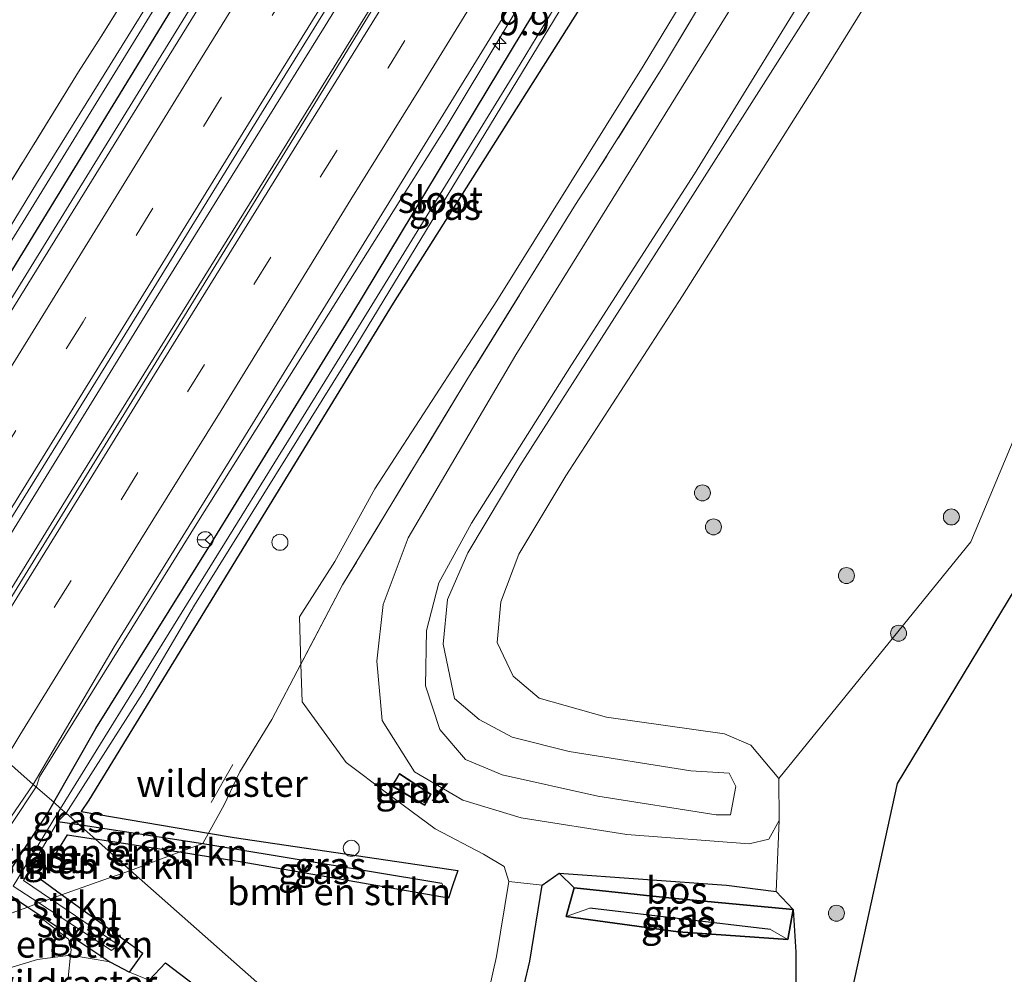
# Model space of a CAD drawing. Units: metres. Extents: x 111830 to 120007, y 399999 to 406251.
# Drawn here: x 118542 to 118634, y 403195 to 403284 of the extents above; entities that cross this region are included whole.
import ezdxf
from ezdxf.enums import TextEntityAlignment as Align

# ---------------------------------------------------------------- set-up
doc = ezdxf.new("R2010")
doc.units = ezdxf.units.M
doc.linetypes.add('IE-TERREINAFSCHEIDING', pattern=[10, 8, -2])
doc.linetypes.add('VW-3-9_STREEP', pattern=[12, 3, -9])
doc.layers.get('0').update_dxf_attribs({"lineweight": 25})
for name, color, linetype, lineweight in [('B-ME-AL-OVERIG-S-B1', 7, 'Continuous', 18), ('B-ME-AM-KILOMETR-S-B1', 7, 'Continuous', 18), ('B-ME-BV-GELEIDECONSTRUCTIE-GELEIDERAIL-L-B1', 213, 'BV-GELEIDERAIL', 18), ('B-ME-GR-BOMENSTRUIKEN-GV-B6', 93, 'Continuous', 18), ('B-ME-GR-BOOM-S-B1', 93, 'Continuous', 18), ('B-ME-GR-BOS-GV-B6', 10, 'Continuous', 25), ('B-ME-GR-STRUIKEN-GV-B6', 93, 'Continuous', 18), ('B-ME-GW-INSTEEKWATERGANG-L-B1', 10, 'Continuous', 25), ('B-ME-GW-KRUINLIJN-L-B1', 93, 'Continuous', 18), ('B-ME-GW-TEENLIJN-L-B1', 93, 'Continuous', 18), ('B-ME-GW-WATERGANG-GREPPEL-L-B1', 10, 'Continuous', 25), ('B-ME-IE-GRASLAND-GV-B6', 93, 'Continuous', 18), ('B-ME-IE-GRONDWERKLIJN-GROND_INGERICHT-GV-B6', 253, 'Continuous', 18), ('B-ME-IE-HULPGEOMETRIE-L-B1', 53, 'Continuous', 18), ('B-ME-IE-INRICHTINGSELEMENT-S-B1', 253, 'Continuous', 18), ('B-ME-IE-TERREINAFSCHEIDING-DOORGANG-L-B1', 8, 'IE-TERREINAFSCHEIDING-KUNSTMATIG-OPEN', 18), ('B-ME-IE-TERREINAFSCHEIDING-RASTERHEKWERK-L-B1', 8, 'IE-TERREINAFSCHEIDING', 18), ('B-ME-KG-KADASTRAAL-DAKRAND-L-B1', 13, 'Continuous', 18), ('B-ME-KG-KADASTRAAL-OPNAMEDTMGRENS-L-B1', 10, 'Continuous', 25), ('B-ME-OG-BEBOUWING-GV-B6', 173, 'Continuous', 18), ('B-ME-OG-WATER-GV-B6', 153, 'Continuous', 18), ('B-ME-VH-VERH_SOORT-BITUMEN-GV-B6', 8, 'IE-TERREINAFSCHEIDING-NATUURLIJK-HOUTWAL', 18), ('B-ME-VH-VERH_SOORT-ONVERHARD-GV-B6', 8, 'Continuous', 18), ('B-ME-VW-MARKERING-39STREEP-015-L-B1', 255, 'VW-3-9_STREEP', 18), ('B-ME-VW-MARKERING-STREEP-015-L-B1', 7, 'Continuous', 18), ('B-ME-VW-MEUBILAIR_WEGMEUBILAIR-RONA-S-B1', 8, 'Continuous', 18)]:
    doc.layers.add(name, color=color, linetype=linetype, lineweight=lineweight)
doc.styles.add('NLCS-ISO', font='NLCS-ISO.TTF')
doc.linetypes.add('BV-GELEIDERAIL', pattern='A,10,-3,[108,NLCS.SHX,S=1,R=0,X=0,Y=0],-3', length=16)
doc.linetypes.add('IE-TERREINAFSCHEIDING-KUNSTMATIG-OPEN', pattern='A,7,-1.5,[67,NLCS.SHX,S=0.75,R=0,X=0,Y=0],-1.5', length=10)
doc.linetypes.add('IE-TERREINAFSCHEIDING-NATUURLIJK-HOUTWAL', pattern='A,7,-1.5,[67,NLCS.SHX,S=0.75,R=45,X=0,Y=0],-1.5,7,-1.5,[70,NLCS.SHX,S=0.75,R=0,X=0,Y=0],-1.5', length=20)

# ---------------------------------------------------------------- blocks, each defined once
blk = doc.blocks.new('dtb')
blk.add_circle((0, 0), 0.75)
blk = doc.blocks.new('wegwijzer')
for q in [(-0.53, -0.53), (0, 0.75), (0.53, -0.53)]:
    blk.add_line((0, 0), q)
blk.add_circle((0, 0), 0.75)
blk = doc.blocks.new('boom')
blk.add_hatch(color=256).paths.add_polyline_path([(-0.75, 0, 1), (0.75, 0, 1)])
blk.add_circle((0, 0), 0.75)
blk = doc.blocks.new('hecto')
for p, q in [((0, 0.625), (-0.625, 0)), ((0, -0.625), (0, 0.625)), ((-0.625, 0), (0.625, 0)), ((0.625, 0), (0, -0.625))]:
    blk.add_line(p, q)

msp = doc.modelspace()

# ---------------------------------------------------------------- linework, layer by layer
at = {"layer": 'B-ME-BV-GELEIDECONSTRUCTIE-GELEIDERAIL-L-B1'}
msp.add_line((118543.231, 403212.483, 7.005), (118543.518, 403213.372, 7.728), dxfattribs=at)
for points in [[(118719.391, 403547.436, 7.317), (118699.106, 403514.598, 7.263), (118681.64, 403486.276, 7.275), (118667.633, 403463.607, 7.254), (118650.846, 403436.399, 7.275), (118635.376, 403411.426, 7.296), (118618.528, 403384.134, 7.338), (118603.904, 403360.326, 7.377), (118585.643, 403330.863, 7.416), (118570.231, 403305.877, 7.596), (118552.755, 403277.518, 7.674), (118535.967, 403250.324, 7.746), (118523.441, 403229.922, 7.749)], [(118728.508, 403540.055, 7.581), (118711.085, 403511.769, 7.566), (118693.569, 403483.393, 7.56), (118679.569, 403460.767, 7.581), (118664.131, 403435.847, 7.587), (118647.314, 403408.585, 7.584), (118631.157, 403382.511, 7.602), (118609.504, 403347.379, 7.656), (118588.503, 403313.351, 7.668), (118570.282, 403283.803, 7.779), (118554.141, 403257.785, 7.821), (118533.845, 403224.88, 7.857), (118532.195, 403222.259, 7.857)], [(118534.276, 403220.309, 7.824), (118546.458, 403240.104, 7.812), (118564.735, 403269.58, 7.785), (118582.215, 403297.949, 7.785), (118601.103, 403328.525, 7.773), (118614.376, 403350.02, 7.782), (118637.468, 403387.418, 7.794), (118657.817, 403420.268, 7.737), (118675.297, 403448.652, 7.692), (118699.846, 403488.315, 7.653), (118718.046, 403517.785, 7.572), (118730.751, 403538.394, 7.533)], [(118581.721, 403274.455, 7.618), (118591.871, 403291.388, 7.5), (118606.623, 403315.187, 7.446), (118620.656, 403337.864, 7.278), (118627.716, 403349.219, 7.116), (118633.618, 403357.92, 7.405)], [(118543.518, 403213.372, 7.728), (118558.266, 403237.145, 7.657), (118581.721, 403274.455, 7.618)], [(118543.231, 403212.483, 7.005), (118543.2034, 403212.4419, 7.0067), (118538.606, 403205.579, 7.297), (118534.185, 403199, 7.477), (118532.095, 403195.6, 7.477), (118525.773, 403185.414, 7.48), (118519.608, 403175.024, 7.663), (118511.403, 403161.276, 7.69), (118497.602, 403138.468, 7.747), (118486.511, 403120.225, 7.762), (118473.956, 403099.812, 7.882), (118459.247, 403075.921, 7.891), (118443.899, 403050.918, 8.053), (118429.903, 403028.204, 8.05), (118417.984, 403008.924, 8.164), (118406.144, 402989.629, 8.209), (118394.948, 402971.535, 8.191), (118386.533, 402957.898, 8.224), (118382.388, 402951.046, 8.131), (118376.6795, 402940.459, 8.2099), (118372.775, 402933.5215, 8.3119), (118367.1765, 402922.902, 8.3204), (118361.919, 402912.1575, 8.3519), (118349.93, 402886.8565, 8.0879)]]:
    msp.add_polyline3d(points, dxfattribs=at)
at = {"layer": 'B-ME-GR-BOMENSTRUIKEN-GV-B6'}
for points in [[(118612.564, 403300.615, 6.412), (118600.094, 403280.009, 6.325), (118586.385, 403258, 6.387), (118574.931, 403240.394, 6.354), (118571.193, 403233.578, 6.395), (118567.89, 403228.382, 6.399), (118568.019, 403223.961, 6.342), (118565.28, 403218.755, 6.456), (118562.283, 403213.864, 6.72), (118560.827, 403210.759, 6.556), (118559.356, 403208.117, 6.414), (118547.422, 403210.146, 6.679), (118548.143, 403211.196, 6.54), (118556.061, 403224.153, 6.64), (118563.843, 403236.901, 6.486), (118576.666, 403257.807, 6.366), (118594.063, 403285.288, 6.599)], [(118587.511, 403203.583, 6.648), (118586.347, 403196.537, 6.81), (118584.973, 403190.418, 6.902), (118582.667, 403184.629, 6.935), (118580.575, 403179.38, 6.896), (118552.049, 403204.618, 6.857), (118556.616, 403206.316, 6.521), (118562.323, 403205.427, 6.759), (118581.843, 403202.021, 6.709), (118582.269, 403203.251, 6.119), (118582.73, 403204.619, 6.769), (118561.763, 403207.708, 6.599), (118559.356, 403208.117, 6.414), (118560.827, 403210.759, 6.556), (118562.283, 403213.864, 6.72), (118565.28, 403218.755, 6.456), (118568.019, 403223.961, 6.342), (118568.122, 403220.431, 6.45), (118572.26, 403214.731, 6.582), (118576.166, 403211.792, 6.644), (118580.612, 403208.496, 6.652), (118585.144, 403206.127, 6.603), (118587.076, 403204.975, 6.648), (118587.511, 403203.583, 6.648)], [(118548.746, 403207.542, 6.801), (118552.049, 403204.618, 6.857), (118549.445, 403203.702, 6.831), (118545.578, 403202.331, 6.695), (118543.571, 403203.779, 6.779), (118546.137, 403207.949, 6.809), (118548.746, 403207.542, 6.801)], [(118556.616, 403206.316, 6.521), (118552.049, 403204.618, 6.857), (118548.746, 403207.542, 6.801), (118556.616, 403206.316, 6.521)], [(118471.049, 403021.847, 7.298), (118481.919, 403035.083, 7.061), (118497.821, 403052.832, 6.963), (118520.018, 403078.764, 6.963), (118545.651, 403108.291, 6.793), (118565.597, 403132.082, 6.837), (118562.592, 403133.7, 7.107), (118565.439, 403135.744, 7.037), (118567.742, 403134.963, 6.727), (118573.437, 403144.958, 6.557), (118575.579, 403153.982, 6.547), (118575.545, 403165.075, 6.497), (118573.165, 403175.107, 6.677), (118569.427, 403182.257, 6.629), (118562.625, 403190.389, 6.489), (118555.311, 403195.944, 6.619), (118553.798, 403194.326, 6.749), (118551.948, 403195.059, 6.909), (118553.208, 403196.824, 6.689), (118545.578, 403202.331, 6.695), (118549.445, 403203.702, 6.831), (118552.049, 403204.618, 6.857)], [(118552.049, 403204.618, 6.857), (118580.575, 403179.38, 6.896), (118579.034, 403175.512, 6.868), (118578.31, 403171.699, 6.914), (118578.285, 403162.791, 6.914), (118578.161, 403154.724, 6.872), (118577.333, 403148.792, 6.852), (118575.526, 403143.471, 6.86), (118572.997, 403137.907, 6.864), (118569.96, 403133.638, 6.951), (118566.733, 403130.285, 7.059), (118561.542, 403124.268, 6.972), (118555.557, 403117.234, 6.968), (118549.19, 403109.813, 6.955), (118544.761, 403105.413, 6.789), (118537.155, 403096.655, 6.976), (118528.055, 403086.464, 6.964), (118522.526, 403079.543, 6.881), (118508.458, 403062.879, 6.848), (118489.526, 403041.631, 6.993), (118478.293, 403028.454, 7.317)], [(118542.413, 403201.179, 6.161), (118539.199, 403200.009, 6.636), (118539.679, 403203.002, 6.739), (118542.413, 403201.179, 6.161)], [(118542.413, 403201.179, 6.161), (118550.114, 403196.044, 6.699), (118546.421, 403196.667, 7.123), (118546.416, 403196.668, 6.839), (118543.316, 403196.269, 6.889), (118539.257, 403195.031, 6.749), (118538.623, 403196.421, 6.67), (118539.199, 403200.009, 6.636), (118542.413, 403201.179, 6.161)], [(118539.257, 403195.031, 6.749), (118543.316, 403196.269, 6.889), (118546.416, 403196.668, 6.839), (118546.421, 403196.667, 7.123), (118550.114, 403196.044, 6.699), (118551.948, 403195.059, 6.909), (118553.798, 403194.326, 6.749)]]:
    msp.add_polyline3d(points, dxfattribs=at)
at = {"layer": 'B-ME-GR-BOS-GV-B6'}
for points in [[(118592.237, 403204.354, 6.628), (118593.63, 403202.989, 6.654), (118592.869, 403200.281, 6.654), (118603.382, 403198.843, 6.654), (118613.651, 403198.152, 6.705), (118614.164, 403200.939, 6.678), (118614.412, 403196.934, 6.654), (118614.413, 403183.942, 6.719), (118600.24, 403161.981, 6.693), (118582.921, 403177.305, 6.904), (118585.279, 403182.79, 6.968), (118587.871, 403189.346, 6.985), (118589.484, 403196.103, 6.881), (118590.629, 403203.244, 6.657), (118592.237, 403204.354, 6.628)], [(118593.63, 403202.989, 6.654), (118592.237, 403204.354, 6.628), (118607.915, 403203.231, 6.536), (118612.57, 403202.645, 6.628), (118614.164, 403200.939, 6.678), (118602.773, 403202.013, 6.678), (118593.63, 403202.989, 6.654)]]:
    msp.add_polyline3d(points, dxfattribs=at)
at = {"layer": 'B-ME-GR-STRUIKEN-GV-B6'}
for points in [[(118629.021, 403298.817, 6.482), (118616.81, 403279.1, 6.329), (118603.792, 403258.493, 6.159), (118592.836, 403241.615, 6.183), (118588.432, 403234.275, 6.266), (118586.742, 403229.804, 6.25), (118586.415, 403225.976, 6.183), (118587.918, 403222.81, 6.125), (118590.356, 403220.759, 6.1), (118596.674, 403218.967, 6.15), (118607.725, 403217.424, 6.32), (118610.194, 403216.345, 6.457), (118612.808, 403213.223, 6.553)], [(118612.808, 403213.223, 6.553), (118610.194, 403216.345, 6.457), (118607.725, 403217.424, 6.32), (118596.674, 403218.967, 6.15), (118590.356, 403220.759, 6.1), (118587.918, 403222.81, 6.125), (118586.415, 403225.976, 6.183), (118586.742, 403229.804, 6.25), (118588.432, 403234.275, 6.266), (118592.836, 403241.615, 6.183), (118603.792, 403258.493, 6.159), (118616.81, 403279.1, 6.329), (118629.021, 403298.817, 6.482)], [(118646.167, 403295.532, 6.411), (118639.855, 403270.533, 6.159), (118638.646, 403254.145, 6.201), (118630.796, 403235.429, 6.468), (118612.808, 403213.223, 6.553)], [(118617.939, 403291.144, 9.272), (118604.907, 403269.903, 9.068), (118593.366, 403252.022, 8.998), (118584.008, 403237.167, 8.94), (118580.943, 403231.585, 8.902), (118579.793, 403227.093, 8.952), (118579.706, 403221.915, 8.973), (118581.032, 403217.837, 9.039), (118583.449, 403215.009, 8.848), (118586.87, 403213.578, 8.603), (118595.837, 403211.565, 8.288), (118606.952, 403209.832, 7.952), (118608.294, 403209.811, 7.79), (118608.767, 403212.491, 7.877), (118608.172, 403213.72, 7.835), (118604.572, 403213.939, 8.093), (118593.152, 403215.764, 8.304), (118587.815, 403217.093, 8.429), (118584.735, 403218.749, 8.794), (118582.416, 403220.729, 8.906), (118581.335, 403225.82, 8.977), (118581.752, 403229.997, 9.002), (118583.661, 403234.381, 9.002), (118588.532, 403242.546, 9.122), (118602.35, 403264.124, 9.106), (118615.742, 403285.196, 9.23)], [(118612.808, 403213.223, 6.553), (118612.846, 403209.293, 6.511), (118611.862, 403207.55, 6.536), (118610.047, 403207.096, 6.499), (118598.576, 403207.977, 6.511), (118588.668, 403209.538, 6.52), (118583.199, 403211.193, 6.561), (118578.647, 403213.852, 6.536), (118575.625, 403218.678, 6.412), (118575.136, 403224.215, 6.354), (118575.719, 403229.55, 6.32), (118578.069, 403235.79, 6.287), (118588.155, 403252.956, 6.208), (118611.251, 403290.203, 6.408)]]:
    msp.add_polyline3d(points, dxfattribs=at)
at = {"layer": 'B-ME-GW-INSTEEKWATERGANG-L-B1'}
for points in [[(118522.409, 403230.846, 6.732), (118535.422, 403251.893, 6.729), (118561.79, 403294.974, 6.604), (118589.179, 403339.795, 6.597), (118589.632, 403340.823, 6.597), (118589.373, 403341.927, 6.597), (118588.393, 403342.49, 6.501), (118587.371, 403342.639, 6.474), (118586.53, 403342.57, 6.603)], [(118544.843, 403210.996, 6.628), (118548.777, 403217.922, 6.594), (118559.703, 403235.412, 6.615), (118572.802, 403256.687, 6.632), (118587.749, 403281.524, 6.619), (118603.95, 403308.341, 6.623)], [(118594.063, 403285.288, 6.599), (118576.666, 403257.807, 6.366), (118563.843, 403236.901, 6.486), (118556.061, 403224.153, 6.64), (118548.143, 403211.196, 6.54), (118547.422, 403210.146, 6.679), (118559.356, 403208.117, 6.414), (118561.763, 403207.708, 6.599), (118582.73, 403204.619, 6.769), (118582.269, 403203.251, 6.119), (118581.843, 403202.021, 6.709), (118562.323, 403205.427, 6.759), (118556.616, 403206.316, 6.521), (118548.746, 403207.542, 6.801)], [(118544.843, 403210.996, 6.628), (118544.358, 403210.142, 6.632), (118539.679, 403203.002, 6.739), (118542.413, 403201.179, 6.161), (118550.114, 403196.044, 6.699), (118551.948, 403195.059, 6.909), (118553.208, 403196.824, 6.689), (118545.578, 403202.331, 6.695), (118543.571, 403203.779, 6.779), (118546.137, 403207.949, 6.809), (118548.746, 403207.542, 6.801)], [(118613.651, 403198.152, 6.705), (118603.382, 403198.843, 6.654), (118592.869, 403200.281, 6.654), (118593.63, 403202.989, 6.654), (118602.773, 403202.013, 6.678), (118614.164, 403200.939, 6.678), (118613.651, 403198.152, 6.705)], [(118567.742, 403134.963, 6.727), (118565.439, 403135.744, 7.037), (118571.147, 403145.997, 6.567), (118573.009, 403154.846, 6.577), (118572.91, 403162.927, 6.697), (118570.037, 403175.074, 6.657), (118566.811, 403181.618, 6.589), (118561.192, 403188.306, 6.729), (118553.798, 403194.326, 6.749), (118555.311, 403195.944, 6.619), (118562.625, 403190.389, 6.489), (118569.427, 403182.257, 6.629), (118573.165, 403175.107, 6.677), (118575.545, 403165.075, 6.497), (118575.579, 403153.982, 6.547), (118573.437, 403144.958, 6.557), (118567.742, 403134.963, 6.727)]]:
    msp.add_polyline3d(points, dxfattribs=at)
at = {"layer": 'B-ME-GW-KRUINLIJN-L-B1'}
for points in [[(118608.294, 403209.811, 7.79), (118606.952, 403209.832, 7.952), (118595.837, 403211.565, 8.288), (118586.87, 403213.578, 8.603), (118583.449, 403215.009, 8.848), (118581.032, 403217.837, 9.039), (118579.706, 403221.915, 8.973), (118579.793, 403227.093, 8.952), (118580.943, 403231.585, 8.902), (118584.008, 403237.167, 8.94), (118593.366, 403252.022, 8.998), (118604.907, 403269.903, 9.068), (118617.939, 403291.144, 9.272)], [(118615.742, 403285.196, 9.23), (118602.35, 403264.124, 9.106), (118588.532, 403242.546, 9.122), (118583.661, 403234.381, 9.002), (118581.752, 403229.997, 9.002), (118581.335, 403225.82, 8.977), (118582.416, 403220.729, 8.906), (118584.735, 403218.749, 8.794), (118587.815, 403217.093, 8.429), (118593.152, 403215.764, 8.304), (118604.572, 403213.939, 8.093), (118608.172, 403213.72, 7.835), (118608.767, 403212.491, 7.877), (118608.294, 403209.811, 7.79)]]:
    msp.add_polyline3d(points, dxfattribs=at)
at = {"layer": 'B-ME-GW-TEENLIJN-L-B1'}
msp.add_line((118551.948, 403195.059, 6.909), (118553.798, 403194.326, 6.749), dxfattribs=at)
for points in [[(118629.021, 403298.817, 6.482), (118616.81, 403279.1, 6.329), (118603.792, 403258.493, 6.159), (118592.836, 403241.615, 6.183), (118588.432, 403234.275, 6.266), (118586.742, 403229.804, 6.25), (118586.415, 403225.976, 6.183), (118587.918, 403222.81, 6.125), (118590.356, 403220.759, 6.1), (118596.674, 403218.967, 6.15), (118607.725, 403217.424, 6.32), (118610.194, 403216.345, 6.457), (118612.808, 403213.223, 6.553), (118612.846, 403209.293, 6.511), (118611.862, 403207.55, 6.536), (118610.047, 403207.096, 6.499)], [(118610.047, 403207.096, 6.499), (118598.576, 403207.977, 6.511), (118588.668, 403209.538, 6.52), (118583.199, 403211.193, 6.561), (118578.647, 403213.852, 6.536), (118575.625, 403218.678, 6.412), (118575.136, 403224.215, 6.354), (118575.719, 403229.55, 6.32), (118578.069, 403235.79, 6.287), (118588.155, 403252.956, 6.208), (118611.251, 403290.203, 6.408)], [(118550.114, 403196.044, 6.699), (118546.421, 403196.667, 7.123), (118546.416, 403196.668, 6.839), (118543.316, 403196.269, 6.889), (118539.257, 403195.031, 6.749)]]:
    msp.add_polyline3d(points, dxfattribs=at)
at = {"layer": 'B-ME-GW-WATERGANG-GREPPEL-L-B1'}
for p, q in [((118545.224, 403209.207, 6.006), (118547.209, 403208.903, 5.906)), ((118612.037, 403199.084, 5.952), (118595.106, 403201.079, 5.952))]:
    msp.add_line(p, q, dxfattribs=at)
msp.add_polyline3d([(118547.209, 403208.903, 5.906), (118558.807, 403207.131, 6.361), (118560.695, 403206.837, 6.229), (118581.214, 403203.424, 6.12)], dxfattribs=at)
at = {"layer": 'B-ME-IE-GRASLAND-GV-B6'}
for points in [[(118557.055, 403291.284, 6.002), (118543.216, 403268.997, 6.002), (118526.031, 403240.755, 6.002), (118520.829, 403232.244, 6.002), (118519.891, 403233.074, 6.596), (118520.884, 403234.772, 6.608), (118530.949, 403253.198, 6.713), (118547.178, 403279.488, 6.655), (118549.283, 403282.786, 6.632), (118579.323, 403330.968, 6.613)], [(118579.323, 403330.968, 6.613), (118549.283, 403282.786, 6.632), (118547.178, 403279.488, 6.655), (118530.949, 403253.198, 6.713)], [(118606.615, 403309.969, 6.006), (118588.553, 403280.207, 6.006), (118570.653, 403251.118, 6.006), (118556.064, 403227.527, 6.006), (118545.481, 403210.431, 6.006), (118544.843, 403210.996, 6.628), (118548.777, 403217.922, 6.594), (118559.703, 403235.412, 6.615), (118572.802, 403256.687, 6.632), (118587.749, 403281.524, 6.619), (118603.95, 403308.341, 6.623)], [(118603.95, 403308.341, 6.623), (118587.749, 403281.524, 6.619), (118572.802, 403256.687, 6.632), (118559.703, 403235.412, 6.615), (118548.777, 403217.922, 6.594), (118544.843, 403210.996, 6.628), (118542.93, 403212.683, 6.732), (118550.521, 403225.566, 6.741), (118562.814, 403245.413, 6.75), (118574.843, 403264.914, 6.708), (118587.392, 403285.273, 6.72)], [(118568.252, 403301.389, 6.831), (118556.076, 403281.661, 6.846), (118542.81, 403260.229, 6.747), (118530.258, 403239.961, 6.861), (118523.843, 403229.538, 6.942), (118522.409, 403230.846, 6.732), (118535.422, 403251.893, 6.729), (118561.79, 403294.974, 6.604)], [(118609.821, 403293.102, 6.401), (118602.014, 403280.027, 6.234), (118595.768, 403270.129, 6.235), (118593.766, 403267.036, 6.19), (118583.574, 403250.612, 6.104), (118571.926, 403231.386, 6.179), (118568.019, 403223.961, 6.342), (118567.89, 403228.382, 6.399), (118571.193, 403233.578, 6.395), (118574.931, 403240.394, 6.354), (118586.385, 403258, 6.387), (118600.094, 403280.009, 6.325), (118612.564, 403300.615, 6.412)], [(118522.409, 403230.846, 6.732), (118521.269, 403231.855, 6.002), (118528.024, 403242.878, 6.002), (118541.966, 403265.427, 6.002), (118562.666, 403299.076, 6.002)], [(118579.049, 403292.418, 6.975), (118566.749, 403272.311, 6.918), (118553.928, 403251.432, 6.987), (118541.179, 403230.693, 7.098), (118534.591, 403220.063, 6.984), (118531.629, 403222.688, 7.095), (118538.869, 403234.44, 7.095), (118551.919, 403255.484, 6.972), (118564.311, 403275.616, 7.089), (118577.347, 403296.663, 7.056)], [(118561.79, 403294.974, 6.604), (118535.422, 403251.893, 6.729), (118522.409, 403230.846, 6.732)], [(118611.251, 403290.203, 6.408), (118588.155, 403252.956, 6.208), (118578.069, 403235.79, 6.287), (118575.719, 403229.55, 6.32), (118575.136, 403224.215, 6.354), (118575.625, 403218.678, 6.412), (118578.647, 403213.852, 6.536), (118583.199, 403211.193, 6.561), (118588.668, 403209.538, 6.52), (118598.576, 403207.977, 6.511), (118610.047, 403207.096, 6.499), (118611.862, 403207.55, 6.536), (118612.846, 403209.293, 6.511), (118612.57, 403202.645, 6.628), (118607.915, 403203.231, 6.536), (118592.237, 403204.354, 6.628), (118590.629, 403203.244, 6.657), (118587.511, 403203.583, 6.648), (118587.076, 403204.975, 6.648), (118585.144, 403206.127, 6.603), (118580.612, 403208.496, 6.652), (118576.166, 403211.792, 6.644), (118572.26, 403214.731, 6.582), (118568.122, 403220.431, 6.45), (118568.019, 403223.961, 6.342), (118571.926, 403231.386, 6.179), (118583.574, 403250.612, 6.104), (118593.766, 403267.036, 6.19), (118595.768, 403270.129, 6.235), (118602.014, 403280.027, 6.234), (118609.821, 403293.102, 6.401)], [(118608.767, 403212.491, 7.877), (118608.294, 403209.811, 7.79), (118606.952, 403209.832, 7.952), (118595.837, 403211.565, 8.288), (118586.87, 403213.578, 8.603), (118583.449, 403215.009, 8.848), (118581.032, 403217.837, 9.039), (118579.706, 403221.915, 8.973), (118579.793, 403227.093, 8.952), (118580.943, 403231.585, 8.902), (118584.008, 403237.167, 8.94), (118593.366, 403252.022, 8.998), (118604.907, 403269.903, 9.068), (118617.939, 403291.144, 9.272)], [(118594.063, 403285.288, 6.599), (118576.666, 403257.807, 6.366), (118563.843, 403236.901, 6.486), (118556.061, 403224.153, 6.64), (118548.143, 403211.196, 6.54), (118547.422, 403210.146, 6.679), (118559.356, 403208.117, 6.414), (118558.807, 403207.131, 6.361), (118547.209, 403208.903, 5.906), (118545.996, 403209.994, 6.006), (118553.168, 403221.206, 6.006), (118558.049, 403229.489, 6.006), (118573.257, 403253.932, 6.006), (118592.75, 403286.016, 6.006)], [(118615.742, 403285.196, 9.23), (118602.35, 403264.124, 9.106), (118588.532, 403242.546, 9.122), (118583.661, 403234.381, 9.002), (118581.752, 403229.997, 9.002), (118581.335, 403225.82, 8.977), (118582.416, 403220.729, 8.906), (118584.735, 403218.749, 8.794), (118587.815, 403217.093, 8.429), (118593.152, 403215.764, 8.304), (118604.572, 403213.939, 8.093), (118608.172, 403213.72, 7.835), (118608.767, 403212.491, 7.877)], [(118580.227, 403211.755, 6.5), (118577.245, 403213.71, 6.5), (118576.551, 403212.522, 6.5), (118579.619, 403210.703, 6.5), (118580.227, 403211.755, 6.5)], [(118357.114, 402903.834, 7.429), (118360.485, 402910.383, 7.348), (118367.064, 402923.879, 7.354), (118373.644, 402936.605, 7.45), (118378.434, 402945.453, 7.519), (118385.264, 402956.68, 7.45), (118398.835, 402978.762, 7.435), (118411.308, 402998.947, 7.405), (118424.81, 403020.886, 7.417), (118436.364, 403039.728, 7.339), (118448.553, 403059.352, 7.318), (118461.641, 403080.623, 7.201), (118474.291, 403101.1, 7.066), (118487.246, 403122.27, 7.015), (118499.414, 403142.344, 6.898), (118512.296, 403163.944, 6.928), (118524.121, 403183.754, 6.799), (118537.367, 403204.561, 6.748), (118542.93, 403212.683, 6.732), (118544.843, 403210.996, 6.628), (118544.358, 403210.142, 6.632), (118539.679, 403203.002, 6.739), (118539.199, 403200.009, 6.636), (118538.087, 403199.604, 6.8)], [(118545.481, 403210.431, 6.006), (118545.466, 403210.407, 6.006), (118541.045, 403203.147, 6.006), (118543.464, 403201.561, 6.006), (118542.413, 403201.179, 6.161), (118539.679, 403203.002, 6.739), (118544.358, 403210.142, 6.632), (118544.843, 403210.996, 6.628), (118545.481, 403210.431, 6.006)], [(118547.209, 403208.903, 5.906), (118548.746, 403207.542, 6.801), (118546.137, 403207.949, 6.809), (118543.571, 403203.779, 6.779), (118545.578, 403202.331, 6.695), (118544.533, 403201.951, 6.006), (118542.001, 403203.664, 6.006), (118545.224, 403209.207, 6.006), (118547.209, 403208.903, 5.906)], [(118547.209, 403208.903, 5.906), (118545.224, 403209.207, 6.006), (118545.996, 403209.994, 6.006), (118547.209, 403208.903, 5.906)], [(118558.807, 403207.131, 6.361), (118556.616, 403206.316, 6.521), (118548.746, 403207.542, 6.801), (118547.209, 403208.903, 5.906), (118558.807, 403207.131, 6.361)], [(118581.843, 403202.021, 6.709), (118581.214, 403203.424, 6.12), (118560.695, 403206.837, 6.229), (118558.807, 403207.131, 6.361), (118559.356, 403208.117, 6.414), (118561.763, 403207.708, 6.599), (118582.73, 403204.619, 6.769), (118582.269, 403203.251, 6.119), (118581.843, 403202.021, 6.709)], [(118581.214, 403203.424, 6.12), (118581.843, 403202.021, 6.709), (118562.323, 403205.427, 6.759), (118556.616, 403206.316, 6.521), (118558.807, 403207.131, 6.361), (118560.695, 403206.837, 6.229), (118581.214, 403203.424, 6.12)], [(118613.651, 403198.152, 6.705), (118612.037, 403199.084, 5.952), (118595.106, 403201.079, 5.952), (118592.869, 403200.281, 6.654), (118593.63, 403202.989, 6.654), (118602.773, 403202.013, 6.678), (118614.164, 403200.939, 6.678), (118613.651, 403198.152, 6.705)], [(118551.948, 403195.059, 6.909), (118550.114, 403196.044, 6.699), (118542.413, 403201.179, 6.161), (118543.464, 403201.561, 6.006), (118550.248, 403197.113, 6.006), (118550.888, 403197.651, 6.006), (118544.533, 403201.951, 6.006), (118545.578, 403202.331, 6.695), (118553.208, 403196.824, 6.689), (118551.948, 403195.059, 6.909)], [(118613.651, 403198.152, 6.705), (118603.382, 403198.843, 6.654), (118592.869, 403200.281, 6.654), (118595.106, 403201.079, 5.952), (118612.037, 403199.084, 5.952), (118613.651, 403198.152, 6.705)], [(118555.311, 403195.944, 6.619), (118562.625, 403190.389, 6.489), (118569.427, 403182.257, 6.629), (118573.165, 403175.107, 6.677), (118575.545, 403165.075, 6.497), (118575.579, 403153.982, 6.547), (118573.437, 403144.958, 6.557), (118567.742, 403134.963, 6.727), (118565.439, 403135.744, 7.037), (118571.147, 403145.997, 6.567), (118573.009, 403154.846, 6.577), (118572.91, 403162.927, 6.697), (118570.037, 403175.074, 6.657), (118566.811, 403181.618, 6.589), (118561.192, 403188.306, 6.729), (118553.798, 403194.326, 6.749), (118555.311, 403195.944, 6.619)]]:
    msp.add_polyline3d(points, dxfattribs=at)
at = {"layer": 'B-ME-IE-GRONDWERKLIJN-GROND_INGERICHT-GV-B6'}
for points in [[(118612.808, 403213.223, 6.553), (118630.796, 403235.429, 6.468), (118638.646, 403254.145, 6.201), (118639.855, 403270.533, 6.159), (118646.167, 403295.532, 6.411)], [(118672.364, 403292.792, 6.469), (118623.928, 403212.756, 6.408), (118619.279, 403191.482, 6.669), (118614.413, 403183.942, 6.719), (118614.412, 403196.934, 6.654), (118614.164, 403200.939, 6.678), (118612.57, 403202.645, 6.628), (118612.846, 403209.293, 6.511), (118612.808, 403213.223, 6.553)]]:
    msp.add_polyline3d(points, dxfattribs=at)
at = {"layer": 'B-ME-IE-HULPGEOMETRIE-L-B1'}
for p, q in [((118593.63, 403202.989, 6.654), (118592.237, 403204.354, 6.628)), ((118581.214, 403203.424, 6.12), (118581.843, 403202.021, 6.709)), ((118592.869, 403200.281, 6.654), (118595.106, 403201.079, 5.952)), ((118612.037, 403199.084, 5.952), (118613.651, 403198.152, 6.705))]:
    msp.add_line(p, q, dxfattribs=at)
msp.add_polyline3d([(118600.24, 403161.981, 6.693), (118582.921, 403177.305, 6.904), (118580.575, 403179.38, 6.896), (118552.049, 403204.618, 6.857), (118548.746, 403207.542, 6.801), (118547.209, 403208.903, 5.906), (118545.996, 403209.994, 6.006), (118545.481, 403210.431, 6.006), (118544.843, 403210.996, 6.628), (118542.93, 403212.683, 6.732), (118534.591, 403220.063, 6.984)], dxfattribs=at)
at = {"layer": 'B-ME-IE-TERREINAFSCHEIDING-DOORGANG-L-B1'}
msp.add_line((118546.236, 403198.183, 6.375), (118543.243, 403200.467, 6.375), dxfattribs=at)
at = {"layer": 'B-ME-IE-TERREINAFSCHEIDING-RASTERHEKWERK-L-B1'}
msp.add_line((118559.616, 403210.976, 6.683), (118561.62, 403214.546, 6.739), dxfattribs=at)
for points in [[(118586.53, 403342.57, 6.603), (118579.323, 403330.968, 6.613), (118549.283, 403282.786, 6.632), (118547.178, 403279.488, 6.655), (118530.949, 403253.198, 6.713)], [(118609.821, 403293.102, 6.401), (118602.014, 403280.027, 6.234), (118595.768, 403270.129, 6.235), (118593.766, 403267.036, 6.19), (118583.574, 403250.612, 6.104), (118571.926, 403231.386, 6.179), (118568.019, 403223.961, 6.342), (118565.28, 403218.755, 6.456), (118562.283, 403213.864, 6.72), (118560.827, 403210.759, 6.556), (118559.356, 403208.117, 6.414), (118558.807, 403207.131, 6.361), (118556.616, 403206.316, 6.521), (118552.049, 403204.618, 6.857)], [(118552.049, 403204.618, 6.857), (118549.445, 403203.702, 6.831), (118545.578, 403202.331, 6.695), (118544.533, 403201.951, 6.006), (118543.464, 403201.561, 6.006), (118542.413, 403201.179, 6.161), (118539.199, 403200.009, 6.636)], [(118546.236, 403198.183, 6.375), (118546.474, 403197.185, 6.871), (118546.421, 403196.667, 7.123), (118546.201, 403194.535, 8.159)]]:
    msp.add_polyline3d(points, dxfattribs=at)
at = {"layer": 'B-ME-KG-KADASTRAAL-DAKRAND-L-B1'}
msp.add_polyline3d([(118579.601, 403210.772, 7.866), (118576.619, 403212.54, 7.866), (118577.262, 403213.639, 7.866), (118580.16, 403211.739, 7.866), (118579.601, 403210.772, 7.866)], dxfattribs=at)
at = {"layer": 'B-ME-KG-KADASTRAAL-OPNAMEDTMGRENS-L-B1'}
msp.add_polyline3d([(118600.24, 403161.981, 6.693), (118614.413, 403183.942, 6.719), (118619.279, 403191.482, 6.669), (118623.928, 403212.756, 6.408), (118672.364, 403292.792, 6.469), (118696.608, 403331.449, 6.519), (118739.725, 403401.049, 6.393), (118743.434, 403407.036, 6.477), (118788.303, 403479.466, 6.255)], dxfattribs=at)
at = {"layer": 'B-ME-OG-BEBOUWING-GV-B6'}
msp.add_polyline3d([(118580.227, 403211.755, 6.5), (118579.619, 403210.703, 6.5), (118576.551, 403212.522, 6.5), (118577.245, 403213.71, 6.5), (118580.227, 403211.755, 6.5)], dxfattribs=at)
at = {"layer": 'B-ME-OG-WATER-GV-B6'}
for points in [[(118521.269, 403231.855, 6.002), (118520.829, 403232.244, 6.002), (118526.031, 403240.755, 6.002), (118543.216, 403268.997, 6.002), (118557.055, 403291.284, 6.002), (118581.457, 403330.965, 6.002), (118586.809, 403339.413, 6.002), (118587.396, 403340.366, 6.002), (118587.921, 403340.104, 6.002), (118587.416, 403339.24, 6.002), (118562.666, 403299.076, 6.002), (118541.966, 403265.427, 6.002), (118528.024, 403242.878, 6.002), (118521.269, 403231.855, 6.002)], [(118545.996, 403209.994, 6.006), (118545.481, 403210.431, 6.006), (118556.064, 403227.527, 6.006), (118570.653, 403251.118, 6.006), (118588.553, 403280.207, 6.006), (118606.615, 403309.969, 6.006), (118615.119, 403323.285, 6.006), (118616.065, 403324.876, 6.006), (118616.777, 403324.616, 6.006), (118615.643, 403322.719, 6.006), (118592.75, 403286.016, 6.006), (118573.257, 403253.932, 6.006), (118558.049, 403229.489, 6.006), (118553.168, 403221.206, 6.006), (118545.996, 403209.994, 6.006)], [(118545.996, 403209.994, 6.006), (118545.224, 403209.207, 6.006), (118542.001, 403203.664, 6.006), (118544.533, 403201.951, 6.006), (118543.464, 403201.561, 6.006), (118541.045, 403203.147, 6.006), (118545.466, 403210.407, 6.006), (118545.481, 403210.431, 6.006), (118545.996, 403209.994, 6.006)], [(118543.464, 403201.561, 6.006), (118544.533, 403201.951, 6.006), (118550.888, 403197.651, 6.006), (118550.248, 403197.113, 6.006), (118543.464, 403201.561, 6.006)]]:
    msp.add_polyline3d(points, dxfattribs=at)
at = {"layer": 'B-ME-VH-VERH_SOORT-BITUMEN-GV-B6'}
for points in [[(118577.347, 403296.663, 7.056), (118564.311, 403275.616, 7.089), (118551.919, 403255.484, 6.972), (118538.869, 403234.44, 7.095), (118531.629, 403222.688, 7.095), (118531.255, 403223.045, 7.095), (118528.603, 403225.357, 7.044), (118525.945, 403227.73, 6.945), (118523.843, 403229.538, 6.942), (118530.258, 403239.961, 6.861), (118542.81, 403260.229, 6.747), (118556.076, 403281.661, 6.846), (118568.252, 403301.389, 6.831)], [(118587.392, 403285.273, 6.72), (118574.843, 403264.914, 6.708), (118562.814, 403245.413, 6.75), (118550.521, 403225.566, 6.741), (118542.93, 403212.683, 6.732), (118534.591, 403220.063, 6.984), (118541.179, 403230.693, 7.098), (118553.928, 403251.432, 6.987), (118566.749, 403272.311, 6.918), (118579.049, 403292.418, 6.975)], [(118413.944, 403024.525, 7.6), (118425.678, 403043.619, 7.537), (118439.139, 403065.447, 7.519), (118452.013, 403086.367, 7.363), (118464.936, 403107.199, 7.333), (118477.719, 403127.953, 7.246), (118490.268, 403148.352, 7.102), (118503.395, 403169.489, 7.078), (118515.9, 403189.672, 7.12), (118528.561, 403210.158, 6.997), (118534.591, 403220.063, 6.984), (118542.93, 403212.683, 6.732), (118537.367, 403204.561, 6.748), (118524.121, 403183.754, 6.799), (118512.296, 403163.944, 6.928), (118499.414, 403142.344, 6.898), (118487.246, 403122.27, 7.015), (118474.291, 403101.1, 7.066), (118461.641, 403080.623, 7.201), (118448.553, 403059.352, 7.318), (118436.364, 403039.728, 7.339), (118424.81, 403020.886, 7.417)]]:
    msp.add_polyline3d(points, dxfattribs=at)
at = {"layer": 'B-ME-VH-VERH_SOORT-ONVERHARD-GV-B6'}
msp.add_polyline3d([(118580.575, 403179.38, 6.896), (118582.667, 403184.629, 6.935), (118584.973, 403190.418, 6.902), (118586.347, 403196.537, 6.81), (118587.511, 403203.583, 6.648), (118590.629, 403203.244, 6.657), (118589.484, 403196.103, 6.881), (118587.871, 403189.346, 6.985), (118585.279, 403182.79, 6.968), (118582.921, 403177.305, 6.904), (118580.575, 403179.38, 6.896)], dxfattribs=at)
at = {"layer": 'B-ME-VW-MARKERING-39STREEP-015-L-B1'}
for points in [[(118724.769, 403543.104, 6.717), (118714.234, 403525.838, 6.642), (118701.418, 403505.078, 6.591), (118688.639, 403484.376, 6.636), (118675.808, 403463.541, 6.597), (118662.971, 403442.813, 6.627), (118650.134, 403422.065, 6.627), (118637.27, 403401.299, 6.708), (118624.435, 403380.427, 6.675), (118611.676, 403359.762, 6.801), (118598.878, 403339.046, 6.804), (118586.043, 403318.334, 6.957), (118573.212, 403297.504, 6.951), (118560.443, 403276.904, 6.954), (118547.592, 403256.053, 6.882), (118534.814, 403235.372, 7.056), (118528.603, 403225.357, 7.044)], [(118537.5925, 403217.4067, 7.0708), (118538.6911, 403219.1869, 7.0678), (118544.8845, 403229.246, 7.0544), (118551.1588, 403239.3622, 7.0272), (118557.3934, 403249.4946, 7.0186), (118563.6043, 403259.5546, 7.021), (118569.8313, 403269.6015, 7.0205), (118576.1961, 403279.8559, 6.9971), (118582.4276, 403289.954, 6.975)]]:
    msp.add_polyline3d(points, dxfattribs=at)
at = {"layer": 'B-ME-VW-MARKERING-STREEP-015-L-B1'}
for points in [[(118722.031, 403545.272, 6.63), (118712.182, 403529.234, 6.594), (118699.139, 403508.139, 6.537), (118686.499, 403487.686, 6.549), (118673.331, 403466.339, 6.537), (118660.601, 403445.758, 6.549), (118645.747, 403421.671, 6.546), (118634.412, 403403.335, 6.612), (118621.63, 403382.672, 6.615), (118609.3, 403362.684, 6.75), (118595.763, 403340.743, 6.753), (118583.561, 403321.054, 6.885), (118570.933, 403300.596, 6.903), (118557.789, 403279.318, 6.909), (118548.44, 403264.145, 6.819), (118532.469, 403238.291, 6.978), (118525.945, 403227.73, 6.945)], [(118727.602, 403540.862, 6.747), (118717.132, 403523.903, 6.756), (118704.512, 403503.433, 6.681), (118691.808, 403482.888, 6.738), (118679.267, 403462.503, 6.642), (118666.517, 403441.987, 6.699), (118656.022, 403424.974, 6.738), (118641.164, 403400.853, 6.741), (118628.152, 403379.79, 6.732), (118615.381, 403359.169, 6.873), (118601.533, 403336.759, 6.927), (118589.516, 403317.348, 7.029), (118577.016, 403297.06, 7.047), (118564.267, 403276.475, 7.062), (118551.367, 403255.538, 6.954), (118538.419, 403234.621, 7.101), (118531.255, 403223.045, 7.095)], [(118534.948, 403219.7469, 7.1329), (118535.7984, 403221.122, 7.1314), (118541.9017, 403230.9892, 7.1096), (118548.2616, 403241.2953, 7.0895), (118554.2994, 403251.101, 7.0831), (118560.8626, 403261.6913, 7.0736), (118566.9743, 403271.6122, 7.0773), (118573.3131, 403281.8486, 7.0748), (118579.3757, 403291.6723, 7.0244)], [(118540.2844, 403215.0242, 7.0097), (118541.6806, 403217.2831, 7.0065), (118547.8018, 403227.2157, 6.9912), (118554.124, 403237.4579, 6.9665), (118560.5336, 403247.7446, 6.9615), (118566.6283, 403257.643, 6.9671), (118572.7, 403267.5087, 6.9598), (118579.2203, 403278.0024, 6.9272), (118585.3325, 403287.9574, 6.9083)]]:
    msp.add_polyline3d(points, dxfattribs=at)

# ---------------------------------------------------------------- block references
at = {"layer": 'B-ME-AL-OVERIG-S-B1', "rotation": 90}
msp.add_blockref('dtb', (118572.739, 403206.684, 6.579), dxfattribs=at)
at = {"layer": 'B-ME-AM-KILOMETR-S-B1', "rotation": 90}
msp.add_blockref('hecto', (118586.624, 403282.126, 7.287), dxfattribs=at)
at = {"layer": 'B-ME-GR-BOOM-S-B1', "rotation": 90}
for p in [(118605.649, 403240.009, 6.242), (118628.983, 403237.748, 6.204), (118606.688, 403236.818, 6.242), (118619.151, 403232.249, 6.25), (118624.037, 403226.843, 6.204), (118618.209, 403200.601, 6.673)]:
    msp.add_blockref('boom', p, dxfattribs=at)
at = {"layer": 'B-ME-IE-INRICHTINGSELEMENT-S-B1', "rotation": 90}
msp.add_blockref('dtb', (118566.052, 403235.371, 6.846), dxfattribs=at)
at = {"layer": 'B-ME-VW-MEUBILAIR_WEGMEUBILAIR-RONA-S-B1', "rotation": 90}
msp.add_blockref('wegwijzer', (118559.049, 403235.62, 6.774), dxfattribs=at)

# ---------------------------------------------------------------- texts
at = {"layer": 'B-ME-AM-KILOMETR-S-B1', "ltscale": 0.2, "style": 'NLCS-ISO'}
msp.add_text('9.9', height=2.5, dxfattribs=at).set_placement((118586.624, 403282.126, 7.287), align=Align.BOTTOM_LEFT)
at = {"layer": 'B-ME-GR-BOMENSTRUIKEN-GV-B6', "ltscale": 0.2, "style": 'NLCS-ISO'}
for p in [(118552.5635, 403206.2989), (118547.5677, 403205.0458), (118571.5905, 403202.6054), (118540.4615, 403201.3827), (118543.6888, 403197.6862)]:
    msp.add_text('bmn en strkn', height=2.5, dxfattribs=at).set_placement(p, align=Align.MIDDLE_CENTER)
at = {"layer": 'B-ME-GR-BOS-GV-B6', "ltscale": 0.2, "style": 'NLCS-ISO'}
msp.add_text('bos', height=2.5, dxfattribs=at).set_placement((118603.2435, 403202.7492), align=Align.MIDDLE_CENTER)
at = {"layer": 'B-ME-IE-GRASLAND-GV-B6', "ltscale": 0.2, "style": 'NLCS-ISO'}
for p in [(118581.5155, 403266.846), (118578.389, 403212.2065), (118546.2165, 403209.4485), (118553.008, 403207.6095), (118542.58, 403206.0875), (118545.3735, 403205.579), (118570.7685, 403205.069), (118569.2295, 403204.576), (118603.5165, 403200.5705), (118603.26, 403199.6155), (118547.8105, 403198.695)]:
    msp.add_text('gras', height=2.5, dxfattribs=at).set_placement(p, align=Align.MIDDLE_CENTER)
at = {"layer": 'B-ME-IE-TERREINAFSCHEIDING-RASTERHEKWERK-L-B1', "ltscale": 0.2, "style": 'NLCS-ISO'}
for p in [(118560.618, 403212.761), (118546.503, 403194.0095)]:
    msp.add_text('wildraster', height=2.5, dxfattribs=at).set_placement(p, align=Align.MIDDLE_CENTER)
at = {"layer": 'B-ME-OG-BEBOUWING-GV-B6', "ltscale": 0.2, "style": 'NLCS-ISO'}
msp.add_text('tank', height=2.5, dxfattribs=at).set_placement((118578.3855, 403212.188), align=Align.MIDDLE_CENTER)
at = {"layer": 'B-ME-OG-WATER-GV-B6', "ltscale": 0.2, "style": 'NLCS-ISO'}
for p in [(118581.0881, 403267.4981), (118543.4491, 403205.6304), (118547.2169, 403199.6004)]:
    msp.add_text('sloot', height=2.5, dxfattribs=at).set_placement(p, align=Align.MIDDLE_CENTER)

doc.saveas('drawing.dxf')
